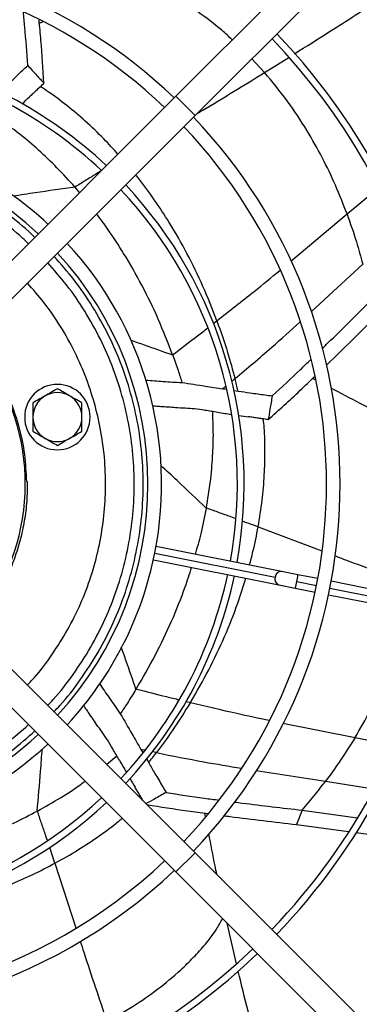
# Model space of a CAD drawing. Units: millimetres. Extents: x 5 to 414, y 3 to 291.
# Drawn here: x 147 to 152, y 243 to 258 of the extents above; entities that cross this region are included whole.
import ezdxf

# ---------------------------------------------------------------- set-up
doc = ezdxf.new("R2010")
doc.units = ezdxf.units.MM

msp = doc.modelspace()

# ---------------------------------------------------------------- linework, layer by layer
at = {"color": 7, "linetype": 'Continuous', "lineweight": 25}
for p, q in [((155.699, 262.55), (149.775, 256.627)), ((155.982, 262.267), (150.058, 256.344)), ((147.822, 257.717), (147.771, 257.694)), ((149.775, 256.627), (147.035, 253.886)), ((149.775, 256.627), (150.058, 256.344)), ((150.058, 256.344), (147.318, 253.603)), ((148.296, 255.29), (148.293, 255.293)), ((148.36, 255.212), (148.296, 255.29)), ((151.83, 252.458), (151.781, 252.484)), ((150.464, 252.333), (150.516, 252.326)), ((150.627, 252.309), (150.687, 252.3)), ((147.595, 250.971), (147.581, 250.967)), ((150.222, 250.578), (150.222, 250.582)), ((151.324, 249.652), (149.484, 250.018)), ((149.445, 249.822), (151.285, 249.456)), ((151.565, 249.604), (151.324, 249.652)), ((151.858, 249.546), (151.565, 249.604)), ((151.285, 249.456), (151.526, 249.408)), ((159.724, 247.981), (152.054, 249.507)), ((151.526, 249.408), (151.819, 249.349)), ((152.015, 249.31), (159.685, 247.785)), ((150.058, 245.524), (147.318, 248.264)), ((149.775, 245.241), (147.035, 247.982)), ((149.262, 247.039), (149.289, 246.994)), ((148.76, 246.822), (148.908, 246.947)), ((149.343, 246.901), (149.376, 246.844)), ((147.739, 246.134), (147.742, 246.136)), ((150.211, 246.056), (150.201, 246.104)), ((151.628, 246.148), (151.547, 245.938)), ((151.628, 246.148), (152.441, 246.038)), ((151.547, 245.938), (152.31, 245.835)), ((150.058, 245.524), (149.775, 245.241)), ((155.982, 239.6), (150.058, 245.524)), ((155.699, 239.318), (149.775, 245.241)), ((150.665, 243.895), (150.527, 244.489))]:
    msp.add_line(p, q, dxfattribs=at)
at = {"color": 8, "linetype": 'Continuous', "lineweight": 25}
for p, q in [((151.077, 256.974), (150.889, 257.175)), ((151.077, 256.974), (151.43, 257.196)), ((152.286, 254.899), (152.747, 255.284)), ((151.464, 254.204), (152.286, 254.899)), ((151.764, 253.465), (152.516, 254.162)), ((150.323, 253.289), (150.377, 253.331)), ((150.642, 252.482), (150.594, 252.442)), ((150.506, 252.368), (150.464, 252.333)), ((150.982, 250.306), (150.749, 250.392)), ((150.982, 250.306), (151.919, 249.953)), ((149.465, 249.919), (151.23, 249.569)), ((151.551, 249.505), (151.839, 249.447)), ((152.035, 249.408), (159.705, 247.883)), ((149.927, 247.744), (149.988, 247.729)), ((151.346, 247.424), (152.405, 247.214)), ((152.405, 247.214), (152.99, 247.095)), ((149.316, 247.028), (149.262, 247.039)), ((149.49, 246.993), (149.425, 247.006)), ((150.951, 246.73), (151.972, 246.575)), ((151.972, 246.575), (152.679, 246.461)), ((148.001, 245.37), (147.923, 245.602)), ((148.001, 245.37), (148.308, 244.421))]:
    msp.add_line(p, q, dxfattribs=at)
at = {"color": 7, "linetype": 'Continuous', "lineweight": 25}
for radius in [20.5, 20.473, 20.369]:
    msp.add_circle((144.365, 251.014), radius, dxfattribs=at)
for centre, radius, start, end in [((144.365, 251.014), 19.52, 318.9129, 180), ((144.365, 250.934), 7.82, 46.4655, 133.5345), ((144.365, 250.934), 7.62, 46.504, 133.496), ((144.365, 250.934), 9.547, 349.3501, 43.7997), ((144.365, 250.934), 9.447, 349.3565, 43.7869), ((144.365, 250.934), 6.312, 46.8099, 77.8423), ((144.365, 250.934), 6.412, 46.7873, 77.8565), ((144.365, 250.934), 7.82, 316.4655, 43.5345), ((144.365, 250.934), 7.62, 316.504, 43.496), ((144.365, 250.934), 5, 47.2924, 132.7076), ((144.365, 250.934), 5.2, 47.2042, 78.824), ((144.365, 250.934), 6.312, 349.6577, 43.1844), ((144.365, 250.934), 6.412, 349.6435, 43.2127), ((144.365, 250.934), 5.2, 348.8247, 42.7958), ((144.365, 250.934), 5, 317.2924, 42.7076), ((144.365, 250.934), 3.2, 126.4932, 53.4149), ((148.036, 251.917), 0.48, 90, 270), ((148.036, 251.917), 0.48, 270, 90), ((148.036, 251.917), 0.36, 120, 180), ((148.036, 251.917), 0.36, 60, 120), ((148.036, 251.917), 0.36, 0, 60), ((148.036, 251.917), 0.36, 180, 240), ((148.036, 251.917), 0.36, 300, 0), ((148.036, 251.917), 0.36, 240, 300), ((144.365, 250.934), 5.2, 317.2042, 348.8247), ((144.365, 250.934), 6.312, 316.8156, 347.8423), ((144.365, 250.934), 6.412, 316.7873, 347.8565), ((144.365, 250.934), 9.447, 316.2131, 348.1435), ((144.365, 250.934), 9.547, 316.2003, 348.1499), ((144.365, 250.934), 5, 258.75, 312.7076), ((144.365, 250.934), 5.2, 258.8252, 312.7958), ((144.365, 250.934), 6.412, 259.6435, 313.2127), ((144.365, 250.934), 6.312, 259.6577, 313.1844), ((144.365, 250.934), 7.62, 258.75, 313.496), ((144.365, 250.934), 7.82, 258.75, 313.5345), ((144.365, 250.934), 9.447, 259.3565, 313.7869), ((144.365, 250.934), 9.547, 259.3501, 313.7997)]:
    msp.add_arc(centre, radius, start, end, dxfattribs=at)
at = {"color": 8, "linetype": 'Continuous', "lineweight": 25}
for centre, radius, start, end in [((151.316, 249.541), 0.0907, 162.2091, 250.1983), ((151.32, 249.561), 0.0907, 87.3017, 175.2909), ((151.083, 249.623), 0.482, 345.7866, 357.7052), ((151.073, 249.574), 0.482, 339.7948, 351.7134)]:
    msp.add_arc(centre, radius, start, end, dxfattribs=at)
at = {"color": 7, "linetype": 'Continuous', "lineweight": 25}
for centre, major_axis, ratio, start_param, end_param in [((146.848, 255.961), (2.065, 1.914), 0.018582, 5.026771, 5.081483), ((143.727, 249.14), (0.873, 8.162), 0.797703, 5.264377, 5.265072), ((137.357, 251.714), (13.331, -3.309), 0.757212, 0.372021, 0.389147), ((149.845, 252.122), (2.783, -0.424), 0.018582, 4.912412, 4.987841), ((149.845, 252.122), (2.783, -0.424), 0.018582, 5.026772, 5.081483), ((142.558, 250.317), (6.933, 4.403), 0.79787, 5.265312, 5.266007), ((140.604, 256.899), (-5.727, 12.485), 0.757212, 3.513614, 3.53074), ((148.711, 247.391), (-1.404, 2.44), 0.018582, 1.770821, 1.84625), ((148.711, 247.391), (-1.404, 2.44), 0.018582, 1.88518, 1.939891)]:
    msp.add_ellipse(centre, major_axis=major_axis, ratio=ratio, start_param=start_param, end_param=end_param, dxfattribs=at)
at = {"color": 8, "linetype": 'Continuous', "lineweight": 25}
for points, knots in [([(150.603, 257.454), (150.551, 257.502), (150.395, 257.648), (150.15, 257.83), (149.88, 258.006), (149.654, 258.133), (149.416, 258.243), (149.244, 258.291), (149.158, 258.315)], [0, 0, 0, 0, 0.1291618, 0.3955282, 0.5498955, 0.7021613, 0.8523931, 1, 1, 1, 1]), ([(151.516, 257.25), (151.688, 257.358), (152.111, 257.623), (152.531, 257.895), (152.781, 258.056)], [0, 0, 0, 0, 0.406047, 1, 1, 1, 1]), ([(150.087, 256.372), (150.112, 256.387), (150.444, 256.585), (150.773, 256.787), (151.077, 256.974)], [0, 0, 0, 0, 0.0753647, 1, 1, 1, 1]), ([(148.925, 255.776), (148.857, 255.852), (148.705, 256.019), (148.454, 256.257), (148.182, 256.486), (147.96, 256.654), (147.825, 256.741), (147.786, 256.766)], [0, 0, 0, 0, 0.205426, 0.455731, 0.690867, 0.909834, 1, 1, 1, 1]), ([(147.611, 254.462), (147.583, 254.49), (147.443, 254.628), (147.16, 254.841), (146.765, 255.099), (146.345, 255.314), (145.906, 255.487), (145.452, 255.616), (144.988, 255.7), (144.517, 255.738), (144.046, 255.729), (143.576, 255.677), (143.271, 255.604), (143.118, 255.567)], [0, 0, 0, 0, 0.024415, 0.121974, 0.219532, 0.317091, 0.414649, 0.512208, 0.609766, 0.707325, 0.804883, 0.902442, 1, 1, 1, 1]), ([(148.679, 255.53), (148.651, 255.513), (148.573, 255.466), (148.445, 255.387), (148.344, 255.324), (148.293, 255.293)], [0, 0, 0, 0, 0.2137801, 0.6066486, 1, 1, 1, 1]), ([(150.377, 253.331), (150.311, 253.5), (150.18, 253.836), (149.944, 254.317), (149.704, 254.74), (149.462, 255.105), (149.296, 255.337), (149.198, 255.454), (149.185, 255.471)], [0, 0, 0, 0, 0.223442, 0.442805, 0.655711, 0.817491, 0.974618, 1, 1, 1, 1]), ([(148.296, 255.29), (148.101, 255.264), (147.798, 255.223), (147.494, 255.176), (147.385, 255.159)], [0, 0, 0, 0, 0.642422, 1, 1, 1, 1]), ([(147.894, 247.688), (147.921, 247.716), (148.058, 247.855), (148.271, 248.137), (148.529, 248.532), (148.744, 248.952), (148.917, 249.391), (149.046, 249.845), (149.131, 250.309), (149.169, 250.779), (149.161, 251.251), (149.107, 251.72), (149.007, 252.181), (148.862, 252.63), (148.675, 253.063), (148.444, 253.474), (148.187, 253.851), (147.989, 254.075), (147.895, 254.181)], [0, 0, 0, 0, 0.016113, 0.082145, 0.148177, 0.214209, 0.28024, 0.346272, 0.412304, 0.478336, 0.544368, 0.610399, 0.676431, 0.742463, 0.808495, 0.874527, 0.940559, 1, 1, 1, 1]), ([(150.377, 253.331), (150.56, 253.474), (150.872, 253.717), (151.177, 253.968), (151.302, 254.071)], [0, 0, 0, 0, 0.587672, 1, 1, 1, 1]), ([(147.597, 247.986), (147.617, 248.007), (147.738, 248.13), (147.929, 248.383), (148.164, 248.743), (148.36, 249.126), (148.518, 249.526), (148.636, 249.94), (148.713, 250.363), (148.748, 250.792), (148.741, 251.222), (148.691, 251.65), (148.6, 252.07), (148.469, 252.48), (148.298, 252.874), (148.088, 253.25), (147.856, 253.59), (147.679, 253.79), (147.597, 253.883)], [0, 0, 0, 0, 0.013672, 0.080024, 0.146375, 0.212726, 0.279077, 0.345429, 0.41178, 0.478131, 0.544482, 0.610834, 0.677185, 0.743536, 0.809887, 0.876239, 0.94259, 1, 1, 1, 1]), ([(149.727, 252.831), (149.849, 252.924), (150.022, 253.056), (150.194, 253.189), (150.245, 253.229)], [0, 0, 0, 0, 0.703807, 1, 1, 1, 1]), ([(150.642, 252.482), (150.823, 252.634), (151.148, 252.907), (151.46, 253.19), (151.598, 253.314)], [0, 0, 0, 0, 0.558814, 1, 1, 1, 1]), ([(149.728, 252.826), (149.592, 252.875), (149.388, 252.948), (149.18, 253.02), (149.112, 253.044)], [0, 0, 0, 0, 0.671197, 1, 1, 1, 1]), ([(150.982, 250.306), (151.003, 250.436), (151.044, 250.687), (151.076, 251.06), (151.085, 251.416), (151.079, 251.69), (151.063, 251.846), (151.058, 251.89)], [0, 0, 0, 0, 0.251782, 0.489211, 0.71205, 0.91958, 1, 1, 1, 1]), ([(150.222, 250.578), (150.08, 250.714), (149.86, 250.924), (149.634, 251.133), (149.553, 251.207)], [0, 0, 0, 0, 0.644398, 1, 1, 1, 1]), ([(150.654, 250.426), (150.622, 250.438), (150.534, 250.47), (150.39, 250.522), (150.278, 250.562), (150.222, 250.582)], [0, 0, 0, 0, 0.223159, 0.611341, 1, 1, 1, 1]), ([(150.854, 249.745), (150.872, 249.811), (150.923, 249.995), (150.959, 250.184), (150.982, 250.306)], [0, 0, 0, 0, 0.356115, 1, 1, 1, 1]), ([(152.107, 249.882), (152.16, 249.862), (152.547, 249.716), (152.936, 249.575), (153.272, 249.454)], [0, 0, 0, 0, 0.1368452, 1, 1, 1, 1]), ([(149.988, 247.729), (150.08, 247.888), (150.262, 248.202), (150.492, 248.69), (150.672, 249.139), (150.763, 249.43), (150.802, 249.552)], [0, 0, 0, 0, 0.276125, 0.547153, 0.810021, 1, 1, 1, 1]), ([(152.405, 247.214), (152.481, 247.345), (152.632, 247.606), (152.828, 248.013), (153.006, 248.456), (153.128, 248.81), (153.176, 249.031), (153.187, 249.077)], [0, 0, 0, 0, 0.225277, 0.449181, 0.671472, 0.93098, 1, 1, 1, 1]), ([(149.189, 247.922), (149.142, 248.059), (149.072, 248.264), (148.998, 248.471), (148.974, 248.54)], [0, 0, 0, 0, 0.67055, 1, 1, 1, 1]), ([(149.192, 247.926), (149.341, 247.889), (149.551, 247.835), (149.762, 247.784), (149.824, 247.769)], [0, 0, 0, 0, 0.706038, 1, 1, 1, 1]), ([(149.988, 247.729), (150.214, 247.675), (150.601, 247.582), (150.988, 247.501), (151.148, 247.467)], [0, 0, 0, 0, 0.585445, 1, 1, 1, 1]), ([(145.607, 246.299), (145.758, 246.344), (146.059, 246.434), (146.491, 246.624), (146.903, 246.853), (147.281, 247.111), (147.506, 247.31), (147.613, 247.404)], [0, 0, 0, 0, 0.203813, 0.407626, 0.611439, 0.815252, 1, 1, 1, 1]), ([(147.739, 246.134), (147.757, 246.329), (147.784, 246.632), (147.806, 246.938), (147.814, 247.046)], [0, 0, 0, 0, 0.6462147, 1, 1, 1, 1]), ([(149.49, 246.993), (149.722, 246.946), (150.138, 246.862), (150.555, 246.794), (150.739, 246.764)], [0, 0, 0, 0, 0.557554, 1, 1, 1, 1]), ([(147.889, 245.704), (147.879, 245.735), (147.849, 245.823), (147.8, 245.967), (147.762, 246.079), (147.742, 246.136)], [0, 0, 0, 0, 0.21927, 0.609395, 1, 1, 1, 1]), ([(148.001, 245.37), (148.114, 245.433), (148.334, 245.556), (148.642, 245.763), (148.858, 245.92), (148.967, 246.014), (148.986, 246.03)], [0, 0, 0, 0, 0.3314884, 0.6442922, 0.938131, 1, 1, 1, 1]), ([(148.763, 243.048), (148.891, 243.12), (149.147, 243.263), (149.51, 243.517), (149.804, 243.761), (150.035, 243.986), (150.209, 244.178), (150.355, 244.365), (150.429, 244.501), (150.46, 244.557)], [0, 0, 0, 0, 0.200228, 0.397367, 0.590894, 0.703048, 0.813676, 0.922826, 1, 1, 1, 1]), ([(148.372, 244.221), (148.389, 244.169), (148.516, 243.777), (148.648, 243.386), (148.763, 243.048)], [0, 0, 0, 0, 0.133326, 1, 1, 1, 1])]:
    msp.add_open_spline(points, degree=3, knots=knots, dxfattribs=at)
at = {"color": 7, "linetype": 'Continuous', "lineweight": 25}
for points, knots in [([(147.602, 257.077), (147.589, 257.266), (147.57, 257.528), (147.544, 257.788), (147.537, 257.861)], [0, 0, 0, 0, 0.719264, 1, 1, 1, 1]), ([(147.839, 256.816), (147.826, 257.026), (147.807, 257.337), (147.776, 257.645), (147.767, 257.745)], [0, 0, 0, 0, 0.67583, 1, 1, 1, 1]), ([(147.233, 256.731), (147.277, 256.772), (147.348, 256.839), (147.446, 256.93), (147.525, 257.005), (147.576, 257.053), (147.602, 257.077)], [0, 0, 0, 0, 0.3570028, 0.5783933, 0.7926137, 1, 1, 1, 1]), ([(147.602, 257.077), (147.646, 257.029), (147.725, 256.942), (147.804, 256.855), (147.839, 256.816)], [0, 0, 0, 0, 0.5562965, 1, 1, 1, 1]), ([(152.286, 254.899), (152.232, 255.04), (152.122, 255.321), (151.926, 255.728), (151.692, 256.144), (151.416, 256.564), (151.189, 256.838), (151.077, 256.974)], [0, 0, 0, 0, 0.189741, 0.378326, 0.565553, 0.784126, 1, 1, 1, 1]), ([(147.839, 256.816), (147.815, 256.794), (147.777, 256.757), (147.722, 256.706), (147.674, 256.661), (147.643, 256.631), (147.626, 256.616)], [0, 0, 0, 0, 0.330297, 0.549244, 0.772445, 1, 1, 1, 1]), ([(148.293, 255.293), (148.207, 255.388), (148.038, 255.575), (147.768, 255.832), (147.504, 256.058), (147.323, 256.191), (147.239, 256.252)], [0, 0, 0, 0, 0.27414, 0.536985, 0.785155, 1, 1, 1, 1]), ([(147.704, 254.555), (147.675, 254.584), (147.531, 254.726), (147.24, 254.946), (146.835, 255.211), (146.403, 255.432), (145.953, 255.61), (145.487, 255.743), (145.01, 255.83), (144.527, 255.869), (144.043, 255.861), (143.56, 255.808), (143.246, 255.733), (143.089, 255.696)], [0, 0, 0, 0, 0.0246856, 0.1222171, 0.2197485, 0.31728, 0.4148114, 0.5123428, 0.6098743, 0.7074057, 0.8049371, 0.9024686, 1, 1, 1, 1]), ([(149.727, 252.831), (149.659, 253.006), (149.525, 253.353), (149.283, 253.849), (149.035, 254.285), (148.811, 254.633), (148.67, 254.821), (148.612, 254.898)], [0, 0, 0, 0, 0.240558, 0.476233, 0.704841, 0.878576, 1, 1, 1, 1]), ([(152.286, 254.899), (152.334, 254.763), (152.419, 254.52), (152.486, 254.272), (152.516, 254.162)], [0, 0, 0, 0, 0.559096, 1, 1, 1, 1]), ([(147.987, 247.595), (148.015, 247.624), (148.157, 247.768), (148.377, 248.059), (148.642, 248.465), (148.863, 248.896), (149.041, 249.347), (149.174, 249.813), (149.261, 250.289), (149.301, 250.772), (149.293, 251.257), (149.237, 251.738), (149.135, 252.212), (148.987, 252.673), (148.794, 253.118), (148.558, 253.541), (148.292, 253.931), (148.087, 254.163), (147.989, 254.274)], [0, 0, 0, 0, 0.016681, 0.082589, 0.148496, 0.214403, 0.28031, 0.346217, 0.412124, 0.478032, 0.543939, 0.609846, 0.675753, 0.74166, 0.807567, 0.873475, 0.939382, 1, 1, 1, 1]), ([(151.924, 252.925), (151.951, 252.952), (152.191, 253.184), (152.427, 253.419), (152.635, 253.627)], [0, 0, 0, 0, 0.115276, 1, 1, 1, 1]), ([(150.377, 253.331), (150.432, 253.176), (150.53, 252.896), (150.608, 252.609), (150.642, 252.482)], [0, 0, 0, 0, 0.55506, 1, 1, 1, 1]), ([(151.983, 252.679), (152.005, 252.7), (152.264, 252.948), (152.517, 253.201), (152.749, 253.433)], [0, 0, 0, 0, 0.083333, 1, 1, 1, 1]), ([(149.728, 252.826), (149.755, 252.752), (149.803, 252.618), (149.846, 252.483), (149.864, 252.424)], [0, 0, 0, 0, 0.559998, 1, 1, 1, 1]), ([(151.188, 252.228), (151.327, 252.356), (151.519, 252.532), (151.704, 252.713), (151.756, 252.763)], [0, 0, 0, 0, 0.724599, 1, 1, 1, 1]), ([(149.333, 252.459), (149.417, 252.453), (149.595, 252.439), (149.771, 252.429), (149.864, 252.424)], [0, 0, 0, 0, 0.474689, 1, 1, 1, 1]), ([(151.13, 251.88), (151.287, 252.021), (151.52, 252.231), (151.744, 252.448), (151.817, 252.519)], [0, 0, 0, 0, 0.671178, 1, 1, 1, 1]), ([(148.036, 252.333), (148.002, 252.314), (147.943, 252.28), (147.882, 252.244), (147.856, 252.229)], [0, 0, 0, 0, 0.571773, 1, 1, 1, 1]), ([(148.216, 252.229), (148.182, 252.249), (148.121, 252.284), (148.063, 252.318), (148.036, 252.333)], [0, 0, 0, 0, 0.5479852, 1, 1, 1, 1]), ([(149.864, 252.424), (149.978, 252.407), (150.178, 252.376), (150.377, 252.346), (150.464, 252.333)], [0, 0, 0, 0, 0.568537, 1, 1, 1, 1]), ([(153.124, 251.79), (152.908, 251.899), (152.549, 252.08), (152.194, 252.267), (152.052, 252.342)], [0, 0, 0, 0, 0.60109, 1, 1, 1, 1]), ([(147.856, 252.229), (147.822, 252.21), (147.761, 252.175), (147.703, 252.141), (147.676, 252.125)], [0, 0, 0, 0, 0.547985, 1, 1, 1, 1]), ([(148.396, 252.125), (148.362, 252.145), (148.303, 252.179), (148.242, 252.214), (148.216, 252.229)], [0, 0, 0, 0, 0.571773, 1, 1, 1, 1]), ([(150.687, 252.3), (150.747, 252.292), (150.843, 252.277), (150.975, 252.258), (151.083, 252.243), (151.153, 252.233), (151.188, 252.228)], [0, 0, 0, 0, 0.3570028, 0.5783933, 0.7926137, 1, 1, 1, 1]), ([(151.188, 252.228), (151.177, 252.163), (151.158, 252.047), (151.139, 251.931), (151.13, 251.88)], [0, 0, 0, 0, 0.556296, 1, 1, 1, 1]), ([(147.676, 252.125), (147.676, 252.086), (147.676, 252.018), (147.676, 251.948), (147.676, 251.917)], [0, 0, 0, 0, 0.571773, 1, 1, 1, 1]), ([(148.396, 251.917), (148.396, 251.956), (148.396, 252.026), (148.396, 252.095), (148.396, 252.125)], [0, 0, 0, 0, 0.547985, 1, 1, 1, 1]), ([(149.552, 252.07), (149.526, 252.072), (149.486, 252.075), (149.445, 252.079), (149.431, 252.08)], [0, 0, 0, 0, 0.634694, 1, 1, 1, 1]), ([(150.049, 252.038), (149.956, 252.043), (149.791, 252.053), (149.625, 252.065), (149.552, 252.07)], [0, 0, 0, 0, 0.5602428, 1, 1, 1, 1]), ([(150.39, 251.987), (150.327, 251.997), (150.213, 252.014), (150.099, 252.031), (150.049, 252.038)], [0, 0, 0, 0, 0.557251, 1, 1, 1, 1]), ([(147.676, 251.917), (147.676, 251.879), (147.676, 251.808), (147.676, 251.74), (147.676, 251.71)], [0, 0, 0, 0, 0.547985, 1, 1, 1, 1]), ([(148.396, 251.71), (148.396, 251.749), (148.396, 251.817), (148.396, 251.887), (148.396, 251.917)], [0, 0, 0, 0, 0.571773, 1, 1, 1, 1]), ([(150.222, 250.582), (150.243, 250.71), (150.285, 250.961), (150.317, 251.334), (150.329, 251.677), (150.319, 251.898), (150.315, 251.998)], [0, 0, 0, 0, 0.279538, 0.543336, 0.791525, 1, 1, 1, 1]), ([(151.13, 251.88), (151.099, 251.884), (151.046, 251.892), (150.971, 251.902), (150.907, 251.912), (150.864, 251.918), (150.842, 251.921)], [0, 0, 0, 0, 0.330297, 0.549244, 0.772445, 1, 1, 1, 1]), ([(147.676, 251.71), (147.71, 251.69), (147.769, 251.656), (147.83, 251.621), (147.856, 251.606)], [0, 0, 0, 0, 0.571773, 1, 1, 1, 1]), ([(147.856, 251.606), (147.889, 251.586), (147.95, 251.551), (148.009, 251.517), (148.036, 251.502)], [0, 0, 0, 0, 0.547985, 1, 1, 1, 1]), ([(148.036, 251.502), (148.07, 251.521), (148.129, 251.555), (148.19, 251.591), (148.216, 251.606)], [0, 0, 0, 0, 0.571773, 1, 1, 1, 1]), ([(148.216, 251.606), (148.249, 251.625), (148.31, 251.66), (148.369, 251.694), (148.396, 251.71)], [0, 0, 0, 0, 0.547985, 1, 1, 1, 1]), ([(150.063, 249.903), (150.091, 250.002), (150.154, 250.224), (150.198, 250.452), (150.222, 250.578)], [0, 0, 0, 0, 0.449403, 1, 1, 1, 1]), ([(149.192, 247.926), (149.287, 248.089), (149.476, 248.412), (149.713, 248.914), (149.889, 249.346), (149.975, 249.614), (150.005, 249.71)], [0, 0, 0, 0, 0.2894722, 0.5730027, 0.8480536, 1, 1, 1, 1]), ([(148.653, 248.005), (148.702, 247.934), (148.802, 247.786), (148.906, 247.64), (148.959, 247.564)], [0, 0, 0, 0, 0.47849, 1, 1, 1, 1]), ([(149.189, 247.922), (149.147, 247.854), (149.073, 247.734), (148.994, 247.616), (148.959, 247.564)], [0, 0, 0, 0, 0.559997, 1, 1, 1, 1]), ([(148.488, 247.588), (148.473, 247.609), (148.451, 247.642), (148.429, 247.675), (148.421, 247.687)], [0, 0, 0, 0, 0.64444, 1, 1, 1, 1]), ([(149.988, 247.729), (149.901, 247.59), (149.744, 247.338), (149.568, 247.099), (149.49, 246.993)], [0, 0, 0, 0, 0.55506, 1, 1, 1, 1]), ([(148.773, 247.179), (148.719, 247.255), (148.623, 247.39), (148.529, 247.528), (148.488, 247.588)], [0, 0, 0, 0, 0.5602432, 1, 1, 1, 1]), ([(148.959, 247.564), (149.017, 247.465), (149.117, 247.29), (149.219, 247.115), (149.262, 247.039)], [0, 0, 0, 0, 0.568537, 1, 1, 1, 1]), ([(145.641, 246.172), (145.796, 246.218), (146.105, 246.311), (146.549, 246.506), (146.973, 246.741), (147.362, 247.007), (147.595, 247.212), (147.706, 247.311)], [0, 0, 0, 0, 0.203262, 0.406525, 0.609787, 0.813049, 1, 1, 1, 1]), ([(148.946, 246.881), (148.914, 246.936), (148.856, 247.036), (148.799, 247.135), (148.773, 247.179)], [0, 0, 0, 0, 0.557251, 1, 1, 1, 1]), ([(152.405, 247.214), (152.328, 247.092), (152.192, 246.874), (152.039, 246.667), (151.972, 246.575)], [0, 0, 0, 0, 0.559096, 1, 1, 1, 1]), ([(149.376, 246.844), (149.406, 246.792), (149.455, 246.708), (149.523, 246.593), (149.577, 246.499), (149.613, 246.438), (149.631, 246.408)], [0, 0, 0, 0, 0.357003, 0.578393, 0.792614, 1, 1, 1, 1]), ([(147.742, 246.136), (147.855, 246.199), (148.075, 246.323), (148.307, 246.472), (148.424, 246.561), (148.442, 246.574)], [0, 0, 0, 0, 0.473632, 0.920817, 1, 1, 1, 1]), ([(151.628, 246.148), (151.694, 246.226), (151.812, 246.366), (151.923, 246.512), (151.972, 246.575)], [0, 0, 0, 0, 0.560468, 1, 1, 1, 1]), ([(149.29, 246.292), (149.285, 246.301), (149.269, 246.328), (149.242, 246.374), (149.209, 246.43), (149.187, 246.468), (149.176, 246.487)], [0, 0, 0, 0, 0.132682, 0.416235, 0.705298, 1, 1, 1, 1]), ([(149.631, 246.408), (149.574, 246.376), (149.477, 246.321), (149.379, 246.266), (149.338, 246.244)], [0, 0, 0, 0, 0.585034, 1, 1, 1, 1]), ([(149.631, 246.408), (149.818, 246.378), (150.078, 246.338), (150.338, 246.305), (150.411, 246.296)], [0, 0, 0, 0, 0.7178346, 1, 1, 1, 1]), ([(150.632, 246.268), (150.671, 246.263), (151.003, 246.22), (151.335, 246.182), (151.628, 246.148)], [0, 0, 0, 0, 0.1183365, 1, 1, 1, 1]), ([(145.024, 245.285), (145.168, 245.306), (145.454, 245.346), (145.873, 245.434), (146.276, 245.538), (146.667, 245.661), (147.041, 245.802), (147.4, 245.957), (147.628, 246.076), (147.739, 246.134)], [0, 0, 0, 0, 0.154391, 0.305517, 0.452254, 0.593465, 0.735134, 0.870678, 1, 1, 1, 1]), ([(149.351, 246.231), (149.55, 246.198), (149.848, 246.149), (150.146, 246.111), (150.245, 246.098)], [0, 0, 0, 0, 0.665552, 1, 1, 1, 1]), ([(150.481, 246.067), (150.51, 246.063), (150.866, 246.016), (151.221, 245.975), (151.547, 245.938)], [0, 0, 0, 0, 0.082681, 1, 1, 1, 1]), ([(150.376, 245.206), (150.368, 245.248), (150.326, 245.447), (150.289, 245.646), (150.259, 245.804)], [0, 0, 0, 0, 0.2093989, 1, 1, 1, 1]), ([(152.42, 245.82), (152.518, 245.807), (152.923, 245.753), (153.328, 245.689), (153.635, 245.64)], [0, 0, 0, 0, 0.24341, 1, 1, 1, 1]), ([(145.367, 244.54), (145.506, 244.56), (145.783, 244.6), (146.189, 244.686), (146.58, 244.789), (146.958, 244.909), (147.322, 245.046), (147.671, 245.198), (147.893, 245.314), (148.001, 245.37)], [0, 0, 0, 0, 0.1538007, 0.3047628, 0.4515802, 0.592869, 0.7346064, 0.8703668, 1, 1, 1, 1]), ([(151.009, 242.551), (150.904, 242.936), (150.792, 243.346), (150.697, 243.759), (150.691, 243.784)], [0, 0, 0, 0, 0.938252, 1, 1, 1, 1])]:
    msp.add_open_spline(points, degree=3, knots=knots, dxfattribs=at)
for points in [[(147.167, 252.513), (147.229, 252.393), (147.353, 252.154), (147.479, 251.768), (147.562, 251.372), (147.575, 251.102), (147.581, 250.967)], [(147.595, 250.971), (147.594, 250.875), (147.591, 250.683), (147.554, 250.397), (147.494, 250.115), (147.409, 249.839), (147.299, 249.573), (147.166, 249.317), (147.011, 249.074), (146.835, 248.846), (146.639, 248.634), (146.425, 248.441), (146.196, 248.266), (146.031, 248.167), (145.948, 248.118)]]:
    msp.add_open_spline(points, degree=3, dxfattribs=at)

doc.saveas('drawing.dxf')
